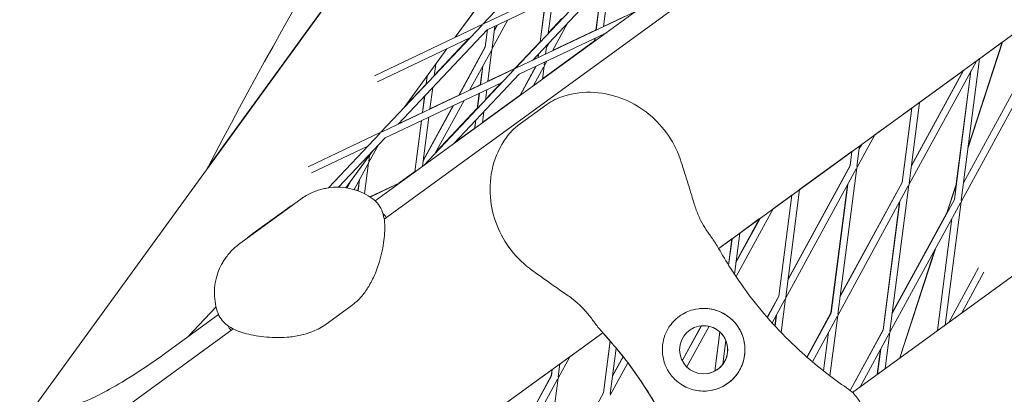
# Model space of a CAD drawing. Units: millimetres. Extents: x -4581 to 3057, y -4903 to 3057.
# Drawn here: x -1235 to -1021, y 560 to 642 of the extents above; entities that cross this region are included whole.
import ezdxf

# ---------------------------------------------------------------- set-up
doc = ezdxf.new("R2010")
doc.units = ezdxf.units.MM
doc.linetypes.add('STRICHPUNKT', pattern=[25.4, 12.7, -6.35, 0, -6.35])
doc.layers.add('DNA TOWER 04', color=7, linetype='Continuous')
doc.layers.add('SICHER-MIN', color=7, linetype='STRICHPUNKT')

msp = doc.modelspace()

# ---------------------------------------------------------------- linework, layer by layer
at = {"layer": 'DNA TOWER 04', "color": 0, "linetype": 'Continuous', "lineweight": 0}
for p, q in [((-1231.733, 558.141), (-836.667, 1101.863)), ((-744.01, 903.212), (-1157.801, 602.582)), ((-1155.819, 598.591), (-740.832, 900.097)), ((-1053.815, 560.868), (-607.159, 885.366)), ((-1082.951, 592.203), (-709.291, 863.682)), ((-1194.276, 609.765), (-1088.58, 755.248)), ((-1112.258, 664.347), (-1134.299, 641.019)), ((-1140.347, 638.151), (-1127.791, 655.432)), ((-1127.791, 655.432), (-1140.344, 638.152)), ((-1105.048, 654.894), (-1134.045, 641.14)), ((-1105.241, 654.689), (-1127.282, 631.362)), ((-1104.151, 653.659), (-1123.543, 633.136)), ((-1107.89, 651.885), (-1133.402, 639.785)), ((-1108.039, 640.489), (-1106.681, 650.981)), ((-1108.466, 649.092), (-1109.68, 639.711)), ((-1109.651, 639.725), (-1108.434, 649.126)), ((-1120.723, 645.798), (-1121.847, 637.114)), ((-1121.814, 637.149), (-1120.693, 645.813)), ((-1120.062, 639.004), (-1119.081, 646.577)), ((-1101.086, 643.787), (-1127.028, 631.482)), ((-1134.355, 641.038), (-1132.982, 642.492)), ((-1132.337, 635.566), (-1128.859, 641.94)), ((-1120.05, 639.095), (-1117.096, 642.222)), ((-1108.033, 640.539), (-1103.466, 642.705)), ((-1134.299, 641.019), (-1157.953, 629.8)), ((-1134.492, 640.815), (-1156.534, 617.488)), ((-1133.402, 639.785), (-1152.794, 619.261)), ((-1140.294, 638.222), (-1134.355, 641.038)), ((-1133.811, 636.085), (-1133.328, 639.82)), ((-1133.297, 639.834), (-1133.789, 636.037)), ((-1131.686, 640.599), (-1132.301, 635.845)), ((-1131.806, 639.671), (-1131.164, 640.846)), ((-1131.23, 640.815), (-1131.791, 639.787)), ((-1119.164, 635.212), (-1115.86, 641.266)), ((-1119.13, 635.275), (-1109.674, 639.76)), ((-1137.142, 638.011), (-1157.242, 628.477)), ((-1144.904, 629.874), (-1137.276, 637.947)), ((-1127.339, 631.381), (-1121.835, 637.206)), ((-1107.669, 639.005), (-1126.385, 630.127)), ((-1121.34, 629.133), (-1109.981, 637.386)), ((-1109.909, 637.942), (-1109.99, 637.318)), ((-1109.959, 637.34), (-1109.88, 637.956)), ((-1108.29, 638.553), (-1108.268, 638.72)), ((-1108.281, 638.621), (-1107.911, 638.89)), ((-1028.666, 613.933), (-1021.133, 637.116)), ((-1021.177, 637.083), (-1028.643, 614.107)), ((-1026.135, 633.482), (-1021.177, 637.083)), ((-1021.177, 637.083), (-1026.135, 633.482)), ((-1151.457, 622.861), (-1142.188, 635.617)), ((-1142.184, 635.619), (-1151.441, 622.877)), ((-1133.811, 636.085), (-1139.57, 625.534)), ((-1139.504, 625.565), (-1133.789, 636.037)), ((-1137.198, 626.659), (-1132.472, 635.319)), ((-1132.337, 635.566), (-1133.248, 628.532)), ((-1120.643, 634.511), (-1120.389, 636.473)), ((-1120.453, 635.982), (-1119.906, 636.985)), ((-1120.02, 636.864), (-1120.438, 636.098)), ((-1123.464, 633.219), (-1122.279, 633.781)), ((-1122.175, 634.583), (-1122.285, 633.732)), ((-1122.255, 633.746), (-1122.142, 634.618)), ((-1120.984, 631.877), (-1120.387, 632.972)), ((-1120.948, 632.156), (-1120.872, 632.742)), ((-1026.82, 632.984), (-1041.515, 606.056)), ((-1026.135, 633.482), (-1030.127, 602.646)), ((-1127.282, 631.362), (-1156.279, 617.608)), ((-1127.476, 631.157), (-1147.195, 610.288)), ((-1144.916, 629.783), (-1144.589, 632.309)), ((-1134.89, 627.754), (-1134.358, 631.864)), ((-1134.32, 631.933), (-1134.859, 627.768)), ((-1133.241, 628.581), (-1127.339, 631.381)), ((-1122.757, 631.848), (-1126.199, 625.542)), ((-1126.119, 625.6), (-1122.692, 631.879)), ((-1123.287, 627.657), (-1121.119, 631.63)), ((-1121.348, 629.066), (-1120.984, 631.877)), ((-1029.651, 630.927), (-1040.984, 610.161)), ((-1040.97, 610.27), (-1029.725, 630.873)), ((-1039.193, 623.994), (-1029.725, 630.873)), ((-1029.725, 630.873), (-1039.193, 623.994)), ((-1027.989, 630.841), (-1031.614, 602.839)), ((-1031.2, 606.239), (-1028.022, 630.78)), ((-1029.631, 606.472), (-1016.105, 631.257)), ((-1146.465, 629.727), (-1146.702, 627.893)), ((-1146.669, 627.928), (-1146.429, 629.776)), ((-1126.385, 630.127), (-1140.612, 615.07)), ((-1030.163, 602.367), (-1014.788, 630.539)), ((-1130.125, 628.353), (-1155.637, 616.253)), ((-1151.195, 623.216), (-1146.691, 627.983)), ((-1145.852, 622.554), (-1145.244, 627.252)), ((-1137.165, 626.72), (-1134.883, 627.803)), ((-1133.477, 626.764), (-1133.77, 624.496)), ((-1133.758, 624.587), (-1130.26, 628.289)), ((-1123.232, 627.758), (-1123.04, 627.898)), ((-1123.004, 628.176), (-1123.049, 627.83)), ((-1123.018, 627.853), (-1122.967, 628.244)), ((-1147.03, 625.362), (-1147.494, 621.775)), ((-1147.463, 621.79), (-1146.996, 625.397)), ((-1145.846, 622.603), (-1139.536, 625.596)), ((-1144.68, 612.949), (-1138.421, 624.419)), ((-1135.556, 622.605), (-1135.119, 625.985)), ((-1135.088, 625.999), (-1135.523, 622.641)), ((-1134.398, 619.646), (-1126.144, 625.643)), ((-1147.315, 611.253), (-1140.726, 623.325)), ((-1140.792, 623.294), (-1147.3, 611.371)), ((-1144.578, 613.136), (-1135.544, 622.697)), ((-1120.415, 623.51), (-1126.406, 619.157)), ((-1048.967, 616.893), (-1040.891, 622.76)), ((-1040.891, 622.76), (-1048.967, 616.893)), ((-1040.891, 622.76), (-1042.987, 606.574)), ((-1042.967, 606.528), (-1040.863, 622.781)), ((-1041.479, 606.335), (-1039.193, 623.994)), ((-1152.716, 619.344), (-1147.488, 621.824)), ((-1147.723, 620.006), (-1149.167, 608.855)), ((-1149.135, 608.878), (-1147.692, 620.021)), ((-1147.465, 610.091), (-1146.081, 620.785)), ((-1136.108, 618.343), (-1135.884, 620.075)), ((-1135.851, 620.11), (-1136.076, 618.366)), ((-1134.098, 621.965), (-1134.407, 619.579)), ((-1140.43, 615.264), (-1136.099, 618.41)), ((-1156.534, 617.488), (-1172.35, 609.986)), ((-1156.727, 617.283), (-1167.964, 605.391)), ((-1155.637, 616.253), (-1165.763, 605.536)), ((-1052.868, 609.745), (-1048.967, 616.893)), ((-1159.376, 614.479), (-1171.639, 608.663)), ((-1158.306, 613.428), (-1164.137, 605.402)), ((-1159.199, 610.837), (-1157.072, 614.734)), ((-1052.252, 614.507), (-1052.832, 610.024)), ((-1052.337, 613.85), (-1051.799, 614.836)), ((-1051.874, 614.781), (-1052.323, 613.959)), ((-1052.252, 614.506), (-1051.874, 614.781)), ((-1051.874, 614.781), (-1052.252, 614.506)), ((-1164.142, 605.403), (-1158.326, 613.407)), ((-1159.163, 611.116), (-1158.984, 612.494)), ((-1065.31, 605.019), (-1053.95, 613.272)), ((-1053.95, 613.272), (-1065.31, 605.019)), ((-1054.34, 610.263), (-1053.95, 613.273)), ((-1053.921, 613.294), (-1054.32, 610.216)), ((-1162.376, 605.016), (-1159.334, 610.59)), ((-1160.072, 604.09), (-1159.199, 610.837)), ((-1068.377, 581.327), (-1053.003, 609.498)), ((-1067.846, 585.432), (-1054.32, 610.216)), ((-1054.34, 610.263), (-1067.832, 585.543)), ((-1052.868, 609.745), (-1056.989, 577.917)), ((-1161.221, 607.132), (-1161.531, 604.736)), ((-1161.503, 604.725), (-1161.182, 607.203)), ((-1152.63, 606.399), (-1149.158, 608.922)), ((-1163.28, 606.582), (-1163.94, 605.371)), ((-1163.895, 605.364), (-1163.08, 606.857)), ((-1152.391, 606.513), (-1158.922, 603.415)), ((-1158.882, 603.388), (-1152.572, 606.381)), ((-1068.341, 581.606), (-1065.31, 605.019)), ((-1058.496, 578.157), (-1054.885, 606.049)), ((-1054.851, 606.112), (-1058.476, 578.11)), ((-1041.65, 605.809), (-1057.025, 577.638)), ((-1042.967, 606.528), (-1056.493, 581.743)), ((-1056.479, 581.853), (-1042.987, 606.574)), ((-1045.636, 574.228), (-1041.515, 606.056)), ((-1031.157, 606.369), (-1033.32, 599.714)), ((-1033.235, 599.869), (-1031.18, 606.195)), ((-1173.968, 602.944), (-1187.246, 593.297)), ((-1071.115, 600.802), (-1067.009, 603.785)), ((-1067.009, 603.785), (-1071.115, 600.802)), ((-1067.009, 603.785), (-1069.849, 581.845)), ((-1069.829, 581.798), (-1066.98, 603.806)), ((-1045.141, 578.054), (-1031.614, 602.839)), ((-1176.887, 600.919), (-1184.419, 595.447)), ((-1079.162, 586.057), (-1071.115, 600.802)), ((-1043.532, 602.361), (-1047.143, 574.468)), ((-1047.123, 574.421), (-1043.498, 602.423)), ((-1045.672, 573.949), (-1030.298, 602.12)), ((-1030.163, 602.367), (-1033.638, 575.527)), ((-1079.199, 589.12), (-1073.946, 598.744)), ((-1074.023, 598.689), (-1079.184, 589.232)), ((-1078.369, 595.531), (-1074.023, 598.689)), ((-1074.023, 598.688), (-1078.369, 595.531)), ((-1033.254, 599.917), (-1045.126, 578.163)), ((-1032.146, 598.734), (-1035.307, 574.314)), ((-1082.951, 592.203), (-1080.068, 594.297)), ((-1080.068, 594.297), (-1082.951, 592.202)), ((-1080.068, 594.297), (-1080.807, 588.591)), ((-1080.784, 588.555), (-1080.038, 594.318)), ((-1079.525, 586.6), (-1078.369, 595.531)), ((-1035.834, 591.975), (-1043.509, 568.355)), ((-1043.464, 568.388), (-1035.749, 592.131)), ((-1032.837, 576.109), (-1026.345, 588.004)), ((-1030.005, 578.166), (-1025.163, 587.038)), ((-1069.849, 581.845), (-1072.377, 577.214)), ((-1072.349, 577.182), (-1069.829, 581.798)), ((-1069.339, 573.897), (-1068.377, 581.327)), ((-1192.436, 579.491), (-1198.681, 572.882)), ((-1162.777, 579.879), (-1168.768, 575.526)), ((-1071.29, 575.989), (-1068.512, 581.08)), ((-1191.898, 577.81), (-1203.643, 569.277)), ((-1191.918, 577.855), (-1192.098, 577.664)), ((-1070.395, 577.629), (-1070.692, 575.334)), ((-1070.669, 575.308), (-1070.36, 577.693)), ((-1063.736, 568.557), (-1058.496, 578.157)), ((-1058.476, 578.11), (-1063.705, 568.53)), ((-1057.159, 577.391), (-1062.541, 567.531)), ((-1057.025, 577.638), (-1058.727, 564.486)), ((-1086.749, 575.372), (-1090.9, 567.765)), ((-1090.877, 567.721), (-1086.699, 575.377)), ((-1089.892, 566.395), (-1085.051, 575.266)), ((-1254.593, 526.828), (-1188.715, 574.692)), ((-1130.922, 557.349), (-1108.208, 573.852)), ((-1115.41, 568.619), (-1108.208, 573.852)), ((-1108.208, 573.852), (-1115.41, 568.619)), ((-1082.691, 574.034), (-1083.797, 565.493)), ((-1083.768, 565.508), (-1082.667, 574.012)), ((-1060.127, 565.564), (-1059.042, 573.941)), ((-1059.008, 574.005), (-1060.103, 565.545)), ((-1047.143, 574.468), (-1054.323, 561.313)), ((-1054.291, 561.287), (-1047.123, 574.421)), ((-1052.152, 562.076), (-1045.807, 573.702)), ((-1046.696, 566.04), (-1045.672, 573.949)), ((-1108.065, 560.805), (-1106.607, 572.067)), ((-1106.583, 572.039), (-1108.043, 560.758)), ((-1082.071, 566.936), (-1081.389, 572.199)), ((-1117.945, 563.975), (-1115.41, 568.619)), ((-1105.27, 570.499), (-1106.556, 560.565)), ((-1106.061, 564.391), (-1103.75, 568.625)), ((-1103.778, 568.661), (-1106.046, 564.505)), ((-1047.689, 570.254), (-1048.394, 564.806)), ((-1048.366, 564.827), (-1047.655, 570.316)), ((-1117.909, 564.254), (-1117.544, 567.069)), ((-1106.592, 560.286), (-1102.747, 567.331)), ((-1129.072, 558.693), (-1119.245, 565.833)), ((-1119.245, 565.833), (-1129.072, 558.693)), ((-1119.418, 564.494), (-1123.969, 556.156)), ((-1123.945, 556.111), (-1119.396, 564.446)), ((-1119.245, 565.833), (-1119.418, 564.494)), ((-1119.396, 564.446), (-1119.214, 565.856)), ((-1123.307, 554.149), (-1118.08, 563.728)), ((-1122.065, 532.147), (-1117.945, 563.975)), ((-1121.57, 535.973), (-1108.043, 560.758)), ((-1108.065, 560.805), (-1121.555, 536.089))]:
    msp.add_line(p, q, dxfattribs=at)
msp.add_circle((-1086.222, 570.149), 5.25, dxfattribs=at)
for centre, radius, start, end in [((-1086.222, 570.149), 9, 275.82186, 95.82174), ((-1086.222, 570.149), 5.25, 275.82199, 95.82163), ((-1086.223, 570.149), 5.25, 275.8222, 95.82143), ((-1086.222, 570.149), 5.25, 275.82202, 95.82161), ((-1174.406, 512.878), 90, 17.81092, 39.6704), ((-1174.406, 512.878), 90, 17.81092, 39.6704)]:
    msp.add_arc(centre, radius, start, end, dxfattribs=at)
for points, knots in [([(-917.589, 1152.427), (-961.292, 1115.647), (-1002.622, 1077.535), (-1080.357, 998.758), (-1116.763, 958.092), (-1184.483, 874.333), (-1215.797, 831.239), (-1273.176, 742.78), (-1299.24, 697.415), (-1338.059, 620.329), (-1352.331, 589.197), (-1365.41, 557.639)], [2.67269142, 2.67269142, 2.67269142, 2.67269142, 2.72970833, 2.72970833, 2.78672525, 2.78672525, 2.84374218, 2.84374218, 2.90075911, 2.90075911, 2.93844719, 2.93844719, 2.93844719, 2.93844719]), ([(-962.701, 928.404), (-992.649, 897.172), (-1020.841, 865.197), (-1078.22, 794.217), (-1106.745, 754.95), (-1155.153, 680.341), (-1175.689, 645.242), (-1194.412, 609.505)], [2.73820414, 2.73820414, 2.73820414, 2.73820414, 2.78676166, 2.78676166, 2.84367617, 2.84367617, 2.8924501, 2.8924501, 2.8924501, 2.8924501]), ([(-1091.091, 610.973), (-1091.731, 613.009), (-1092.687, 614.98), (-1095.07, 618.486), (-1096.478, 620.03), (-1099.719, 622.717), (-1101.533, 623.809), (-1105.557, 625.487), (-1107.759, 626.008), (-1112.218, 626.289), (-1114.49, 626.101), (-1118.018, 624.915), (-1119.231, 624.37), (-1120.415, 623.51)], [-30.2387594, -30.2387594, -30.2387594, -30.2387594, -24.9929957, -24.9929957, -19.8491616, -19.8491616, -14.4429921, -14.4429921, -8.5549627, -8.5549627, -2.7944857, -2.7944857, 0, 0, 0, 0]), ([(-1123.544, 587.395), (-1125.282, 588.632), (-1126.848, 590.136), (-1129.452, 593.488), (-1130.481, 595.295), (-1132.037, 599.197), (-1132.521, 601.279), (-1132.878, 605.616), (-1132.695, 607.883), (-1131.582, 612.221), (-1130.699, 614.327), (-1128.478, 617.318), (-1127.59, 618.297), (-1126.406, 619.157)], [0, 0, 0, 0, 5.2458145, 5.2458145, 10.3743772, 10.3743772, 15.7864171, 15.7864171, 21.7039523, 21.7039523, 27.4657059, 27.4657059, 30.2610723, 30.2610723, 30.2610723, 30.2610723]), ([(-1088.717, 603.299), (-1088.865, 603.82), (-1089.018, 604.336), (-1089.328, 605.362), (-1089.486, 605.873), (-1089.805, 606.89), (-1089.965, 607.398), (-1090.285, 608.414), (-1090.446, 608.923), (-1090.768, 609.945), (-1090.929, 610.458), (-1091.091, 610.973)], [-8.1365846, -8.1365846, -8.1365846, -8.1365846, -6.5092677, -6.5092677, -4.8819508, -4.8819508, -3.2546339, -3.2546339, -1.6273169, -1.6273169, 0, 0, 0, 0]), ([(-1173.968, 602.944), (-1173.585, 603.223), (-1173.194, 603.475), (-1172.411, 603.928), (-1172.019, 604.128), (-1171.243, 604.481), (-1170.86, 604.633), (-1170.109, 604.896), (-1169.741, 605.007), (-1169.026, 605.192), (-1168.678, 605.267), (-1168.342, 605.328)], [78.4638705, 78.4638705, 78.4638705, 78.4638705, 78.9209204, 78.9209204, 79.3779704, 79.3779704, 79.8350203, 79.8350203, 80.2920703, 80.2920703, 80.7491202, 80.7491202, 80.7491202, 80.7491202]), ([(-1158.007, 602.754), (-1158.542, 603.177), (-1159.144, 603.584), (-1160.464, 604.309), (-1161.181, 604.626), (-1162.669, 605.124), (-1163.439, 605.303), (-1164.951, 605.517), (-1165.692, 605.553), (-1167.088, 605.512), (-1167.741, 605.437), (-1168.342, 605.328)], [20.3745205, 20.3745205, 20.3745205, 20.3745205, 20.8376678, 20.8376678, 21.300815, 21.300815, 21.7639623, 21.7639623, 22.2271095, 22.2271095, 22.6902568, 22.6902568, 22.6902568, 22.6902568]), ([(-1161.82, 604.839), (-1161.874, 604.858), (-1161.928, 604.877), (-1162.112, 604.938), (-1162.243, 604.979), (-1162.374, 605.019)], [21.26702621, 21.26702621, 21.26702621, 21.26702621, 21.30081224, 21.30081224, 21.38169611, 21.38169611, 21.38169611, 21.38169611]), ([(-1158.007, 602.754), (-1157.489, 602.345), (-1157.106, 601.877), (-1156.42, 600.797), (-1156.199, 600.198), (-1155.707, 598.403), (-1155.653, 597.251), (-1155.736, 594.683), (-1155.916, 593.242), (-1156.571, 590.163), (-1157.037, 588.537), (-1158.096, 585.979), (-1158.513, 585.101), (-1159.437, 583.511), (-1159.901, 582.807), (-1161.094, 581.332), (-1161.835, 580.563), (-1162.777, 579.879)], [-25.664499, -25.664499, -25.664499, -25.664499, -24.0746942, -24.0746942, -21.8120927, -21.8120927, -16.9978696, -16.9978696, -11.8649698, -11.8649698, -6.73207, -6.73207, -4.1656201, -4.1656201, -2.1541025, -2.1541025, 0, 0, 0, 0]), ([(-1082.954, 592.208), (-1083.402, 593.006), (-1083.875, 593.682), (-1084.79, 594.985), (-1085.235, 595.607), (-1086.074, 596.885), (-1086.466, 597.539), (-1087.193, 598.952), (-1087.527, 599.713), (-1088.15, 601.392), (-1088.438, 602.31), (-1088.717, 603.299)], [-24.1611356, -24.1611356, -24.1611356, -24.1611356, -20.667946, -20.667946, -17.1747563, -17.1747563, -13.6815667, -13.6815667, -10.1883771, -10.1883771, -6.6951875, -6.6951875, -6.6951875, -6.6951875]), ([(-1175.564, 601.785), (-1175.808, 601.642), (-1176.037, 601.499), (-1176.477, 601.21), (-1176.688, 601.064), (-1176.887, 600.919)], [11.86298034, 11.86298034, 11.86298034, 11.86298034, 12.08948965, 12.08948965, 12.32273506, 12.32273506, 12.32273506, 12.32273506]), ([(-1184.419, 595.447), (-1184.617, 595.302), (-1184.821, 595.148), (-1185.232, 594.818), (-1185.439, 594.644), (-1185.65, 594.457)], [5.08218098, 5.08218098, 5.08218098, 5.08218098, 5.31541696, 5.31541696, 5.54216504, 5.54216504, 5.54216504, 5.54216504]), ([(-1187.246, 593.297), (-1187.629, 593.019), (-1187.99, 592.725), (-1188.663, 592.121), (-1188.975, 591.81), (-1189.55, 591.181), (-1189.813, 590.863), (-1190.295, 590.23), (-1190.514, 589.915), (-1190.911, 589.292), (-1191.09, 588.984), (-1191.253, 588.683)], [167.4975094, 167.4975094, 167.4975094, 167.4975094, 167.9548923, 167.9548923, 168.4122752, 168.4122752, 168.8696581, 168.8696581, 169.3270411, 169.3270411, 169.784424, 169.784424, 169.784424, 169.784424]), ([(-1082.954, 592.208), (-1082.145, 590.771), (-1081.287, 589.336), (-1078.903, 585.6), (-1077.295, 583.313), (-1075.56, 581.081), (-1073.961, 579.024), (-1072.254, 577.014), (-1068.646, 573.129), (-1066.745, 571.255), (-1061.854, 566.846), (-1058.769, 564.412), (-1055.469, 562.139), (-1055.376, 562.075), (-1055.283, 562.012)], [38.8319323, 38.8319323, 38.8319323, 38.8319323, 44.8997731, 44.8997731, 54.7525007, 54.7525007, 54.7525007, 63.8329071, 63.8329071, 72.9133135, 72.9133135, 86.2300464, 86.2300464, 86.6146691, 86.6146691, 86.6146691, 86.6146691]), ([(-1191.253, 588.683), (-1191.544, 588.141), (-1191.82, 587.536), (-1192.291, 586.212), (-1192.486, 585.492), (-1192.747, 583.984), (-1192.812, 583.196), (-1192.796, 581.632), (-1192.715, 580.856), (-1192.433, 579.388), (-1192.234, 578.696), (-1191.998, 578.059)], [46.2347417, 46.2347417, 46.2347417, 46.2347417, 46.6983779, 46.6983779, 47.162014, 47.162014, 47.6256502, 47.6256502, 48.0892863, 48.0892863, 48.5529225, 48.5529225, 48.5529225, 48.5529225]), ([(-1116.979, 582.766), (-1117.429, 583.067), (-1117.872, 583.371), (-1118.752, 583.984), (-1119.188, 584.291), (-1120.057, 584.908), (-1120.49, 585.218), (-1121.359, 585.837), (-1121.794, 586.148), (-1122.666, 586.77), (-1123.104, 587.082), (-1123.544, 587.395)], [0, 0, 0, 0, 1.6269746, 1.6269746, 3.2539492, 3.2539492, 4.8809237, 4.8809237, 6.5078983, 6.5078983, 8.1348729, 8.1348729, 8.1348729, 8.1348729]), ([(-1108.212, 573.857), (-1108.832, 574.53), (-1109.328, 575.187), (-1110.285, 576.461), (-1110.739, 577.077), (-1111.696, 578.269), (-1112.197, 578.845), (-1113.317, 579.973), (-1113.937, 580.526), (-1115.341, 581.637), (-1116.125, 582.194), (-1116.979, 582.766)], [0, 0, 0, 0, 3.4932953, 3.4932953, 6.9865905, 6.9865905, 10.4798858, 10.4798858, 13.973181, 13.973181, 17.4664763, 17.4664763, 17.4664763, 17.4664763]), ([(-1078.386, 565.722), (-1078.118, 566.197), (-1077.894, 566.694), (-1077.521, 567.773), (-1077.384, 568.352), (-1077.178, 569.868), (-1077.198, 570.81), (-1077.47, 572.33), (-1077.636, 572.914), (-1077.989, 573.8), (-1078.135, 574.113), (-1078.446, 574.69), (-1078.606, 574.953), (-1078.904, 575.392), (-1079.036, 575.571), (-1079.316, 575.925), (-1079.465, 576.098), (-1079.851, 576.514), (-1080.093, 576.748), (-1080.967, 577.501), (-1081.646, 577.939), (-1083.47, 578.806), (-1084.699, 579.111), (-1086.817, 579.169), (-1087.68, 579.075), (-1088.541, 578.845)], [-21.8325436, -21.8325436, -21.8325436, -21.8325436, -20.205898, -20.205898, -18.4300042, -18.4300042, -15.6220617, -15.6220617, -13.8079786, -13.8079786, -12.7732017, -12.7732017, -11.8426259, -11.8426259, -11.1639933, -11.1639933, -10.4582977, -10.4582977, -9.3981458, -9.3981458, -6.782993, -6.782993, -2.6915877, -2.6915877, 0, 0, 0, 0]), ([(-1191.998, 578.059), (-1191.769, 577.44), (-1191.442, 576.929), (-1190.624, 575.941), (-1190.123, 575.547), (-1188.575, 574.529), (-1187.49, 574.118), (-1184.999, 573.398), (-1183.589, 573.129), (-1180.462, 572.801), (-1178.77, 572.742), (-1176.006, 572.961), (-1175.043, 573.086), (-1173.243, 573.475), (-1172.43, 573.7), (-1170.672, 574.374), (-1169.71, 574.841), (-1168.768, 575.526)], [4.5869203, 4.5869203, 4.5869203, 4.5869203, 6.1755501, 6.1755501, 8.4276257, 8.4276257, 13.2647162, 13.2647162, 18.3995466, 18.3995466, 23.534377, 23.534377, 26.1017922, 26.1017922, 28.1071132, 28.1071132, 30.2610723, 30.2610723, 30.2610723, 30.2610723]), ([(-1088.541, 578.845), (-1089.048, 578.71), (-1089.544, 578.53), (-1090.551, 578.062), (-1091.055, 577.762), (-1091.975, 577.094), (-1092.419, 576.703), (-1093.174, 575.888), (-1093.495, 575.476), (-1093.777, 575.041)], [24.3197546, 24.3197546, 24.3197546, 24.3197546, 25.8169047, 25.8169047, 27.513626, 27.513626, 29.2284692, 29.2284692, 30.70969, 30.70969, 30.70969, 30.70969]), ([(-1093.777, 575.041), (-1094.134, 574.489), (-1094.423, 573.911), (-1094.904, 572.634), (-1095.071, 571.934), (-1095.266, 570.337), (-1095.239, 569.427), (-1094.99, 568.058), (-1094.863, 567.581), (-1094.552, 566.715), (-1094.381, 566.324), (-1094.047, 565.694), (-1093.904, 565.45), (-1093.601, 564.988), (-1093.443, 564.77), (-1093.054, 564.279), (-1092.816, 564.012), (-1092.034, 563.237), (-1091.446, 562.782), (-1089.848, 561.837), (-1088.794, 561.453), (-1086.616, 561.091), (-1085.512, 561.11), (-1084.434, 561.328)], [-22.0235697, -22.0235697, -22.0235697, -22.0235697, -20.0238802, -20.0238802, -17.6998506, -17.6998506, -14.6888048, -14.6888048, -13.0679185, -13.0679185, -11.7038701, -11.7038701, -10.8209843, -10.8209843, -9.9927557, -9.9927557, -8.9078367, -8.9078367, -6.6663958, -6.6663958, -3.3043796, -3.3043796, 0, 0, 0, 0]), ([(-1105.13, 570.332), (-1105.133, 570.335), (-1105.137, 570.34), (-1105.197, 570.412), (-1105.359, 570.608), (-1105.871, 571.214), (-1106.211, 571.614), (-1107.076, 572.603), (-1107.601, 573.193), (-1108.212, 573.857)], [4.9855075, 4.9855075, 4.9855075, 4.9855075, 5.406713, 5.406713, 10.8002642, 10.8002642, 15.8220869, 15.8220869, 20.8439095, 20.8439095, 20.8439095, 20.8439095]), ([(-1088.044, 538.209), (-1088.121, 538.472), (-1088.2, 538.735), (-1089.162, 541.907), (-1090.196, 544.785), (-1092.86, 551.155), (-1094.575, 554.61), (-1097.677, 559.978), (-1098.947, 561.986), (-1101.612, 565.855), (-1103.006, 567.717), (-1105.67, 571.008), (-1106.926, 572.461), (-1108.208, 573.852)], [32.2884702, 32.2884702, 32.2884702, 32.2884702, 33.2264505, 33.2264505, 43.6132956, 43.6132956, 56.6998787, 56.6998787, 64.9018379, 64.9018379, 73.1037971, 73.1037971, 80.0615748, 80.0615748, 80.0615748, 80.0615748]), ([(-1203.643, 569.277), (-1205.735, 567.757), (-1207.87, 566.295), (-1211.948, 563.671), (-1213.895, 562.503), (-1217.266, 560.636), (-1218.721, 559.908), (-1220.807, 558.978), (-1221.545, 558.708), (-1222.047, 558.551), (-1222.129, 558.531), (-1222.129, 558.531)], [6.2831842, 6.2831842, 6.2831842, 6.2831842, 6.5762045, 6.5762045, 6.8636083, 6.8636083, 7.1298652, 7.1298652, 7.3480687, 7.3480687, 7.4329616, 7.4329616, 7.4329616, 7.4329616]), ([(-1084.434, 561.328), (-1084.327, 561.35), (-1084.221, 561.374), (-1083.533, 561.539), (-1082.964, 561.738), (-1081.892, 562.237), (-1081.389, 562.536), (-1080.932, 562.868), (-1080.476, 563.199), (-1080.036, 563.586), (-1079.23, 564.451), (-1078.865, 564.93), (-1078.495, 565.533), (-1078.44, 565.627), (-1078.386, 565.722)], [51.333417, 51.333417, 51.333417, 51.333417, 51.6421617, 51.6421617, 53.3347937, 53.3347937, 55.0274257, 55.0274257, 55.0274257, 56.7200577, 56.7200577, 58.4126897, 58.4126897, 58.7214344, 58.7214344, 58.7214344, 58.7214344]), ([(-1054.508, 561.456), (-1053.722, 560.867), (-1053.091, 560.147), (-1051.735, 558.197), (-1051.133, 556.897), (-1050.055, 554.118), (-1049.597, 552.655), (-1048.741, 549.635), (-1048.341, 548.073), (-1047.701, 544.81), (-1047.464, 543.094), (-1047.436, 540.627), (-1047.463, 539.915), (-1047.532, 539.205)], [0.000019, 0.000019, 0.000019, 0.000019, 2.8917161, 2.8917161, 7.3804612, 7.3804612, 11.9995802, 11.9995802, 16.6186992, 16.6186992, 21.2378182, 21.2378182, 23.0956141, 23.0956141, 23.0956141, 23.0956141])]:
    msp.add_open_spline(points, degree=3, knots=knots, dxfattribs=at)
for points in [[(-1163.935, 605.381), (-1164, 605.392), (-1164.065, 605.402), (-1164.129, 605.412)], [(-1155.352, 598.931), (-1155.602, 599.281), (-1155.862, 599.612), (-1156.13, 599.925)], [(-1082.954, 592.208), (-1082.954, 592.208), (-1082.954, 592.208), (-1082.954, 592.208)], [(-1189.182, 574.352), (-1189.438, 574.698), (-1189.673, 575.048), (-1189.888, 575.399)], [(-1105.13, 570.332), (-1105.131, 570.333), (-1105.133, 570.334), (-1105.134, 570.336)], [(-1055.283, 562.012), (-1055.021, 561.832), (-1054.762, 561.647), (-1054.508, 561.456)], [(-1054.508, 561.456), (-1054.508, 561.456), (-1054.508, 561.456), (-1054.508, 561.456)]]:
    msp.add_open_spline(points, degree=3, dxfattribs=at)
at = {"layer": 'SICHER-MIN'}
msp.add_circle((0, 0), 3056.677, dxfattribs=at)

doc.saveas('drawing.dxf')
